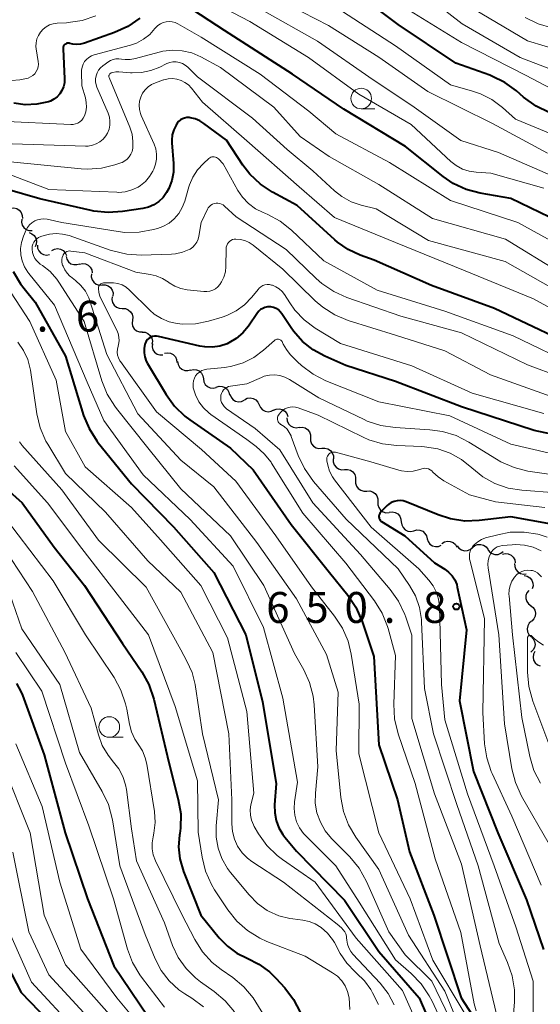
# Model space of a CAD drawing. Units: metres. Extents: x -68000 to -66000, y 18000 to 19500.
# Drawn here: x -67533 to -67469, y 18686 to 18806 of the extents above; entities that cross this region are included whole.
import ezdxf

# ---------------------------------------------------------------- set-up
doc = ezdxf.new("R2010")
doc.units = ezdxf.units.M
for name, color, linetype, lineweight in [('510200_細流', 7, 'Continuous', 30), ('633100_広葉樹林', 7, 'Continuous', 13), ('710100_等高線(計曲線)', 7, 'Continuous', 40), ('710200_等高線(主曲線)', 7, 'Continuous', 13), ('731200_図化機測定による標高点', 7, 'Continuous', 40)]:
    doc.layers.add(name, color=color, linetype=linetype, lineweight=lineweight)
doc.styles.add('Style-WORKING', font='MS Gothic.ttf')

msp = doc.modelspace()

# ---------------------------------------------------------------- linework, layer by layer
at = {"layer": '510200_細流', "linetype": 'Continuous', "lineweight": 30, "flags": 128}
for points in [[(-67533.62, 18782.74), (-67533.26, 18782.78), (-67532.9, 18782.69), (-67532.59, 18782.5), (-67532.35, 18782.21), (-67532.22, 18781.87), (-67532.21, 18781.51)], [(-67532.29, 18781.42), (-67532.33, 18781.05), (-67532.24, 18780.7), (-67532.04, 18780.39), (-67531.75, 18780.16), (-67531.41, 18780.03), (-67531.04, 18780.03)], [(-67531.4, 18779.78), (-67531.06, 18779.65), (-67530.77, 18779.42), (-67530.58, 18779.11), (-67530.49, 18778.76), (-67530.52, 18778.39), (-67530.67, 18778.05)], [(-67530.39, 18778.26), (-67530.36, 18777.9), (-67530.21, 18777.56), (-67529.96, 18777.29), (-67529.64, 18777.12), (-67529.28, 18777.06), (-67528.91, 18777.11)], [(-67528.64, 18777.62), (-67528.32, 18777.78), (-67527.95, 18777.84), (-67527.59, 18777.78), (-67527.27, 18777.6), (-67527.02, 18777.33), (-67526.87, 18776.99)], [(-67526.92, 18776.89), (-67526.82, 18776.54), (-67526.61, 18776.24), (-67526.32, 18776.01), (-67525.97, 18775.9), (-67525.61, 18775.9), (-67525.26, 18776.01)], [(-67525.3, 18775.95), (-67524.94, 18776.03), (-67524.58, 18775.99), (-67524.24, 18775.83), (-67523.98, 18775.58), (-67523.81, 18775.26), (-67523.75, 18774.89)], [(-67523.85, 18774.78), (-67523.87, 18774.41), (-67523.76, 18774.06), (-67523.55, 18773.76), (-67523.26, 18773.54), (-67522.91, 18773.42), (-67522.54, 18773.43)], [(-67522.54, 18773.43), (-67522.17, 18773.44), (-67521.82, 18773.33), (-67521.53, 18773.11), (-67521.32, 18772.81), (-67521.21, 18772.46), (-67521.23, 18772.09)], [(-67521.32, 18772.01), (-67521.36, 18771.65), (-67521.28, 18771.29), (-67521.09, 18770.97), (-67520.81, 18770.74), (-67520.47, 18770.6), (-67520.1, 18770.58)], [(-67520.1, 18770.58), (-67519.73, 18770.57), (-67519.39, 18770.43), (-67519.11, 18770.19), (-67518.92, 18769.88), (-67518.84, 18769.52), (-67518.88, 18769.16)], [(-67518.88, 18769.16), (-67518.92, 18768.79), (-67518.85, 18768.44), (-67518.65, 18768.12), (-67518.37, 18767.88), (-67518.03, 18767.75), (-67517.67, 18767.73)], [(-67517.69, 18767.71), (-67517.33, 18767.69), (-67516.99, 18767.54), (-67516.71, 18767.3), (-67516.53, 18766.98), (-67516.46, 18766.62), (-67516.51, 18766.26)], [(-67516.45, 18766.3), (-67516.48, 18765.94), (-67516.38, 18765.58), (-67516.18, 18765.28), (-67515.88, 18765.06), (-67515.54, 18764.94), (-67515.17, 18764.94)], [(-67514.98, 18765.15), (-67514.62, 18765.22), (-67514.25, 18765.16), (-67513.93, 18764.99), (-67513.67, 18764.73), (-67513.52, 18764.4), (-67513.48, 18764.03)], [(-67513.4, 18764.14), (-67513.33, 18763.78), (-67513.15, 18763.46), (-67512.88, 18763.22), (-67512.54, 18763.07), (-67512.17, 18763.04), (-67511.82, 18763.13)], [(-67511.83, 18763.11), (-67511.47, 18763.19), (-67511.11, 18763.15), (-67510.78, 18763), (-67510.51, 18762.74), (-67510.34, 18762.42), (-67510.28, 18762.06)], [(-67510.28, 18762.06), (-67510.23, 18761.69), (-67510.06, 18761.37), (-67509.79, 18761.12), (-67509.46, 18760.96), (-67509.09, 18760.92), (-67508.73, 18761)], [(-67508.71, 18761.04), (-67508.36, 18761.14), (-67507.99, 18761.12), (-67507.65, 18760.99), (-67507.37, 18760.75), (-67507.18, 18760.44), (-67507.1, 18760.08)], [(-67507.05, 18760.18), (-67506.92, 18759.84), (-67506.69, 18759.55), (-67506.38, 18759.36), (-67506.02, 18759.27), (-67505.65, 18759.31), (-67505.32, 18759.46)], [(-67505.29, 18759.52), (-67504.97, 18759.69), (-67504.61, 18759.75), (-67504.24, 18759.68), (-67503.92, 18759.51), (-67503.67, 18759.24), (-67503.52, 18758.9)], [(-67503.52, 18758.9), (-67503.37, 18758.57), (-67503.12, 18758.3), (-67502.8, 18758.13), (-67502.44, 18758.06), (-67502.07, 18758.12), (-67501.75, 18758.29)], [(-67501.77, 18758.23), (-67501.44, 18758.38), (-67501.07, 18758.4), (-67500.72, 18758.32), (-67500.41, 18758.12), (-67500.18, 18757.83), (-67500.05, 18757.49)], [(-67500.15, 18757.31), (-67500.11, 18756.94), (-67499.96, 18756.61), (-67499.71, 18756.34), (-67499.38, 18756.17), (-67499.02, 18756.11), (-67498.66, 18756.17)], [(-67498.67, 18756.16), (-67498.3, 18756.19), (-67497.95, 18756.1), (-67497.64, 18755.9), (-67497.41, 18755.61), (-67497.29, 18755.26), (-67497.29, 18754.89)], [(-67497.29, 18754.89), (-67497.28, 18754.53), (-67497.16, 18754.18), (-67496.93, 18753.89), (-67496.62, 18753.69), (-67496.27, 18753.6), (-67495.9, 18753.63)], [(-67495.9, 18753.63), (-67495.54, 18753.66), (-67495.18, 18753.56), (-67494.87, 18753.36), (-67494.65, 18753.08), (-67494.52, 18752.73), (-67494.52, 18752.36)], [(-67494.53, 18752.35), (-67494.54, 18751.98), (-67494.42, 18751.63), (-67494.2, 18751.34), (-67493.9, 18751.13), (-67493.55, 18751.03), (-67493.18, 18751.05)], [(-67493.18, 18751.05), (-67492.82, 18751.07), (-67492.46, 18750.97), (-67492.16, 18750.76), (-67491.94, 18750.46), (-67491.83, 18750.11), (-67491.83, 18749.74)], [(-67491.83, 18749.74), (-67491.84, 18749.38), (-67491.72, 18749.03), (-67491.51, 18748.74), (-67491.2, 18748.53), (-67490.85, 18748.42), (-67490.48, 18748.44)], [(-67490.48, 18748.44), (-67490.12, 18748.46), (-67489.76, 18748.36), (-67489.46, 18748.15), (-67489.24, 18747.86), (-67489.13, 18747.51), (-67489.13, 18747.14)], [(-67489.13, 18747.14), (-67489.14, 18746.78), (-67489.02, 18746.43), (-67488.81, 18746.13), (-67488.5, 18745.92), (-67488.15, 18745.82), (-67487.78, 18745.84)], [(-67487.75, 18745.88), (-67487.39, 18745.92), (-67487.03, 18745.85), (-67486.71, 18745.66), (-67486.47, 18745.39), (-67486.33, 18745.05), (-67486.31, 18744.68)], [(-67486.29, 18744.71), (-67486.24, 18744.34), (-67486.08, 18744.01), (-67485.83, 18743.75), (-67485.5, 18743.58), (-67485.14, 18743.53), (-67484.77, 18743.6)], [(-67484.76, 18743.62), (-67484.4, 18743.72), (-67484.04, 18743.69), (-67483.7, 18743.56), (-67483.42, 18743.31), (-67483.24, 18743), (-67483.16, 18742.64)], [(-67483.15, 18742.66), (-67483.04, 18742.31), (-67482.82, 18742.01), (-67482.52, 18741.81), (-67482.16, 18741.71), (-67481.79, 18741.73), (-67481.45, 18741.86)], [(-67481.38, 18742.08), (-67481.07, 18742.28), (-67480.71, 18742.37), (-67480.35, 18742.34), (-67480.01, 18742.19), (-67479.74, 18741.95), (-67479.56, 18741.63)], [(-67479.52, 18741.81), (-67479.31, 18741.51), (-67479, 18741.31), (-67478.65, 18741.21), (-67478.28, 18741.22), (-67477.94, 18741.36), (-67477.66, 18741.6)], [(-67477.66, 18741.6), (-67477.38, 18741.83), (-67477.04, 18741.97), (-67476.67, 18741.98), (-67476.32, 18741.88), (-67476.02, 18741.68), (-67475.8, 18741.38)], [(-67475.8, 18741.36), (-67475.59, 18741.06), (-67475.29, 18740.85), (-67474.94, 18740.74), (-67474.57, 18740.76), (-67474.23, 18740.89), (-67473.94, 18741.12)], [(-67474.04, 18740.78), (-67473.69, 18740.86), (-67473.32, 18740.82), (-67472.99, 18740.67), (-67472.72, 18740.41), (-67472.55, 18740.09), (-67472.49, 18739.73)], [(-67472.56, 18739.64), (-67472.54, 18739.28), (-67472.41, 18738.93), (-67472.17, 18738.65), (-67471.86, 18738.46), (-67471.5, 18738.38), (-67471.14, 18738.42)], [(-67471.39, 18738.19), (-67471.03, 18738.11), (-67470.72, 18737.92), (-67470.48, 18737.64), (-67470.35, 18737.29), (-67470.33, 18736.93), (-67470.43, 18736.58)], [(-67470.85, 18736.4), (-67471.08, 18736.11), (-67471.2, 18735.76), (-67471.2, 18735.4), (-67471.09, 18735.05), (-67470.87, 18734.75), (-67470.57, 18734.54)], [(-67470.59, 18734.54), (-67470.31, 18734.31), (-67470.12, 18733.99), (-67470.04, 18733.63), (-67470.07, 18733.27), (-67470.23, 18732.94), (-67470.48, 18732.67)], [(-67470.52, 18732.67), (-67470.79, 18732.42), (-67470.97, 18732.1), (-67471.04, 18731.74), (-67470.98, 18731.38), (-67470.82, 18731.05), (-67470.56, 18730.79)], [(-67470.56, 18730.79), (-67470.29, 18730.54), (-67470.13, 18730.21), (-67470.07, 18729.85), (-67470.14, 18729.49), (-67470.32, 18729.17), (-67470.59, 18728.92)], [(-67470.12, 18728.98), (-67470.28, 18728.65), (-67470.33, 18728.29), (-67470.26, 18727.93), (-67470.07, 18727.61), (-67469.79, 18727.37), (-67469.46, 18727.23)]]:
    msp.add_lwpolyline(points, dxfattribs=at)
at = {"layer": '633100_広葉樹林', "linetype": 'Continuous', "lineweight": 13}
for p, q in [((-67491.15, 18794.79), (-67489.48, 18794.79)), ((-67521.68, 18718.58), (-67520.01, 18718.58))]:
    msp.add_line(p, q, dxfattribs=at)
for centre in [(-67491.15, 18796.04), (-67521.68, 18719.83)]:
    msp.add_circle(centre, 1.25, dxfattribs=at)
at = {"layer": '710100_等高線(計曲線)', "linetype": 'Continuous', "lineweight": 40, "flags": 128}
for points, elevation in [([(-67479.67, 18800.33), (-67486.65, 18805), (-67492.53, 18809.47)], 690), ([(-67468.33, 18781.67), (-67473, 18783.9), (-67476.75, 18784.56), (-67478.43, 18785.01), (-67480.01, 18785.75), (-67481.23, 18786.58), (-67485.79, 18790.21), (-67493.27, 18794.73), (-67499.49, 18799), (-67507.7, 18804.3), (-67512.5, 18807.41)], 680), ([(-67517.98, 18805.79), (-67519.41, 18804.79), (-67521.06, 18804.04), (-67524.69, 18802.75), (-67525.15, 18802.63), (-67525.63, 18802.59), (-67526.11, 18802.64), (-67526.44, 18802.72), (-67526.55, 18802.74), (-67526.66, 18802.75), (-67526.78, 18802.74), (-67526.88, 18802.7), (-67526.98, 18802.65), (-67527.07, 18802.58), (-67527.15, 18802.5), (-67527.21, 18802.4), (-67527.25, 18802.3), (-67527.28, 18802.19), (-67527.28, 18802.08), (-67527.1, 18798.43), (-67527.12, 18797.94), (-67527.23, 18797.47), (-67527.41, 18797.02), (-67527.67, 18796.61), (-67527.99, 18796.25), (-67528.38, 18795.96), (-67528.8, 18795.73), (-67529.06, 18795.64), (-67530.45, 18795.34), (-67531.88, 18795.29), (-67533.24, 18795.47)], 680), ([(-67468.36, 18794.36), (-67469.94, 18795.11), (-67471.47, 18796.22), (-67472.33, 18796.97), (-67473.74, 18798), (-67475.3, 18798.77), (-67475.57, 18798.87), (-67479.67, 18800.33)], 690), ([(-67512, 18793.72), (-67512.28, 18793.72), (-67512.55, 18793.67), (-67512.81, 18793.58), (-67513.06, 18793.44), (-67513.27, 18793.26), (-67513.45, 18793.04), (-67513.51, 18792.94), (-67513.59, 18792.81), (-67513.87, 18792.24), (-67514.04, 18791.63), (-67514.1, 18790.99), (-67514.09, 18790.66), (-67513.9, 18788.15), (-67513.91, 18787.12), (-67514.09, 18786.11), (-67514.46, 18785.14), (-67514.73, 18784.63), (-67515.16, 18784.05), (-67515.67, 18783.56), (-67516.26, 18783.16), (-67516.92, 18782.87), (-67517.6, 18782.71), (-67520.07, 18782.32), (-67521.81, 18782.2), (-67523.55, 18782.38), (-67523.87, 18782.45), (-67530.11, 18783.89), (-67534.02, 18785.02)], 670), ([(-67467.15, 18766.85), (-67475, 18770.56), (-67482.64, 18773.36), (-67489.57, 18776.43), (-67491.28, 18777.05), (-67492.73, 18777.72), (-67494.04, 18778.63), (-67494.35, 18778.9), (-67498.92, 18783.08), (-67501.91, 18784.7), (-67503.37, 18785.66), (-67504.63, 18786.86), (-67505.48, 18787.97), (-67507.48, 18791), (-67510.2, 18793.03), (-67510.72, 18793.35), (-67511.29, 18793.58), (-67511.89, 18793.71), (-67512, 18793.72)], 670), ([(-67533.32, 18775.07), (-67532.45, 18773.57), (-67532.01, 18772.99), (-67530.65, 18771.35), (-67527, 18764.8), (-67524.79, 18757.62), (-67524.13, 18756.01), (-67523.2, 18754.53), (-67523.01, 18754.28), (-67519, 18749.32), (-67513.89, 18744.11), (-67509, 18738.55), (-67505.12, 18731), (-67503.13, 18722.87), (-67501.44, 18713), (-67501.64, 18710.39), (-67501.63, 18709.44), (-67501.45, 18708.5), (-67501.12, 18707.6), (-67500.63, 18706.78)], 670), ([(-67493, 18763.66), (-67495.55, 18764.78), (-67496.99, 18765.56), (-67498.27, 18766.59), (-67499.35, 18767.82), (-67499.63, 18768.23), (-67500.75, 18769.93), (-67500.95, 18770.19), (-67501.19, 18770.41), (-67501.47, 18770.58), (-67501.78, 18770.7), (-67502.1, 18770.77), (-67502.22, 18770.78), (-67502.52, 18770.77), (-67502.81, 18770.71), (-67503.08, 18770.59), (-67503.34, 18770.44), (-67503.56, 18770.24), (-67503.71, 18770.04), (-67504.82, 18768.43), (-67505.5, 18767.62), (-67506.3, 18766.93), (-67507.21, 18766.4), (-67507.4, 18766.31), (-67508.27, 18766.02), (-67509.18, 18765.89), (-67510.09, 18765.91), (-67510.69, 18766.02), (-67515.73, 18767.2), (-67515.97, 18767.24), (-67516.21, 18767.23), (-67516.44, 18767.18), (-67516.66, 18767.09), (-67516.86, 18766.97), (-67517.04, 18766.81), (-67517.19, 18766.62), (-67517.3, 18766.41), (-67517.36, 18766.25), (-67517.46, 18765.74), (-67517.46, 18765.22), (-67517.38, 18764.7), (-67517.21, 18764.21), (-67517.04, 18763.89), (-67514.8, 18760.15), (-67513.77, 18758.74), (-67512.52, 18757.53), (-67511.93, 18757.08), (-67507, 18753.66), (-67504.24, 18751), (-67499.63, 18744.37), (-67495, 18738.57), (-67492.77, 18735.83), (-67491.79, 18734.38), (-67491.03, 18732.64), (-67489.63, 18728.37), (-67489, 18717.67), (-67486.74, 18711), (-67485.31, 18704.69), (-67482.34, 18697), (-67479.03, 18687), (-67476.44, 18683)], 660), ([(-67461.95, 18754.05), (-67470.2, 18755.8), (-67479, 18758.66), (-67487, 18761.72), (-67493, 18763.66)], 660), ([(-67535.69, 18750.09), (-67532.25, 18747), (-67528.36, 18741.64), (-67524.67, 18737), (-67520.06, 18729.94), (-67517.74, 18726.52), (-67516.89, 18725), (-67516.28, 18723.21), (-67514.46, 18715.54), (-67513.31, 18711.04), (-67513.02, 18709.32), (-67513.04, 18707.58), (-67513.13, 18706.92), (-67513.16, 18706.73), (-67513.27, 18705.29), (-67513.13, 18703.84), (-67512.7, 18702.32), (-67510.6, 18697)], 680), ([(-67468.09, 18744.42), (-67473, 18745.32), (-67476.87, 18744.86), (-67478.61, 18744.81), (-67480.34, 18745.06), (-67481.83, 18745.54), (-67485.71, 18747.13), (-67486.06, 18747.24), (-67486.43, 18747.28), (-67486.8, 18747.27), (-67487.16, 18747.18), (-67487.5, 18747.04), (-67487.82, 18746.84), (-67488, 18746.68), (-67488.73, 18745.97), (-67488.83, 18745.85), (-67488.91, 18745.72), (-67488.97, 18745.57), (-67489, 18745.41), (-67489, 18745.32), (-67488.99, 18745.21), (-67488.96, 18745.09), (-67488.91, 18744.98), (-67488.84, 18744.89), (-67488.76, 18744.8), (-67488.68, 18744.74), (-67485.85, 18743), (-67482.25, 18739.75), (-67481.03, 18738.97), (-67480.55, 18738.61), (-67480.14, 18738.17), (-67479.82, 18737.66), (-67479.58, 18737.11), (-67479.5, 18736.78), (-67478.39, 18731.61), (-67479.25, 18723), (-67477.56, 18714.44), (-67474.59, 18707), (-67471.12, 18698.88), (-67469.07, 18692.85)], 650), ([(-67532.94, 18725.12), (-67532.38, 18724.13), (-67532.2, 18723.69), (-67529.56, 18716.44), (-67527.01, 18707), (-67524.32, 18699), (-67521.12, 18690.88), (-67517, 18684.75)], 690), ([(-67500.63, 18706.78), (-67500.4, 18706.49), (-67499, 18704.78), (-67493.18, 18698.82), (-67489, 18692.61), (-67484.13, 18687), (-67481.7, 18681.39)], 670), ([(-67510.6, 18697), (-67508.37, 18694.27), (-67507.37, 18693.24), (-67506.21, 18692.39), (-67504.97, 18691.79), (-67503.54, 18691.08), (-67502.25, 18690.14), (-67501.48, 18689.38), (-67500.4, 18688.19), (-67499.35, 18686.79), (-67498.56, 18685.24)], 680), ([(-67535.8, 18694.2), (-67532.37, 18687.63), (-67527, 18682.05)], 700)]:
    msp.add_lwpolyline(points, dxfattribs=dict(at, elevation=elevation))
at = {"layer": '710200_等高線(主曲線)', "linetype": 'Continuous', "lineweight": 13, "flags": 128}
for points, elevation in [([(-67465.17, 18795.67), (-67471.17, 18798.83), (-67479, 18802.85), (-67485.28, 18806.72), (-67491.54, 18811), (-67499.09, 18814.91), (-67505, 18819.23), (-67507.41, 18820.94), (-67508.74, 18822.07), (-67509.85, 18823.42)], 692), ([(-67468.57, 18789.43), (-67475.24, 18793), (-67483.09, 18796.91), (-67489, 18801.04), (-67495.11, 18804.89), (-67503, 18808.98), (-67508.63, 18812.38), (-67510.04, 18813.41), (-67511.25, 18814.66), (-67511.72, 18815.3), (-67513.38, 18817.74), (-67513.51, 18817.89), (-67513.65, 18818.01), (-67513.81, 18818.11), (-67513.99, 18818.18), (-67514.18, 18818.21), (-67514.37, 18818.21), (-67514.57, 18818.18), (-67514.76, 18818.11), (-67514.94, 18818.01), (-67515.1, 18817.88), (-67515.23, 18817.73)], 686), ([(-67465.47, 18798.56), (-67471.89, 18801), (-67478.92, 18805.08), (-67485, 18809.85)], 694), ([(-67504.64, 18805.36), (-67509.78, 18808.07)], 682), ([(-67467, 18786.22), (-67474.51, 18789.49), (-67479.06, 18790.94), (-67485, 18795.18), (-67489.71, 18798.29), (-67496.44, 18803), (-67503.19, 18806.81)], 684), ([(-67466.72, 18801.73), (-67471, 18803.03), (-67478.5, 18807.5)], 696), ([(-67523.3, 18806.08), (-67524.95, 18805.52), (-67526.67, 18805.24), (-67526.85, 18805.23), (-67528, 18805.17), (-67528.47, 18805.11), (-67528.91, 18804.96), (-67529.33, 18804.74), (-67529.7, 18804.45), (-67530.02, 18804.1), (-67530.27, 18803.7), (-67530.44, 18803.26), (-67530.54, 18802.8), (-67530.56, 18802.33), (-67530.53, 18802.05), (-67530.29, 18800.54), (-67530.27, 18800.22), (-67530.3, 18799.9), (-67530.39, 18799.6), (-67530.53, 18799.31), (-67530.71, 18799.05), (-67530.94, 18798.83), (-67531.21, 18798.65), (-67531.52, 18798.52), (-67532.51, 18798.29), (-67533.52, 18798.23)], 682), ([(-67465, 18790.47), (-67472.47, 18793.53), (-67474.04, 18794.96), (-67475.3, 18795.91), (-67476.7, 18796.62), (-67477.67, 18796.95), (-67480.31, 18797.69), (-67487, 18802.42), (-67493.4, 18806.6)], 688), ([(-67468.03, 18804.62), (-67469.71, 18805.1), (-67471.27, 18805.86)], 698), ([(-67464.97, 18777.03), (-67472.17, 18781), (-67480.34, 18783.66), (-67487.73, 18788.27), (-67494.23, 18791.77), (-67497.49, 18794.51), (-67503.38, 18799), (-67510.54, 18803.46), (-67513.36, 18805.09), (-67513.69, 18805.25), (-67514.05, 18805.34), (-67514.43, 18805.38), (-67514.8, 18805.34), (-67515.16, 18805.25), (-67515.49, 18805.09), (-67515.8, 18804.88), (-67516.06, 18804.61), (-67516.14, 18804.52), (-67516.78, 18803.81), (-67517.53, 18803.22), (-67518.37, 18802.76), (-67519.11, 18802.51), (-67523.49, 18801.34), (-67523.83, 18801.21), (-67524.15, 18801.03), (-67524.43, 18800.79), (-67524.67, 18800.51), (-67524.85, 18800.2), (-67524.98, 18799.85), (-67525.04, 18799.49), (-67525.05, 18799.25), (-67525, 18797.59), (-67524.57, 18796.13), (-67524.46, 18795.57), (-67524.45, 18794.99), (-67524.53, 18794.43), (-67524.7, 18793.92), (-67524.84, 18793.66)], 678), ([(-67469, 18785.15), (-67475.44, 18787), (-67477.22, 18787.1), (-67478.07, 18787.22), (-67478.89, 18787.49), (-67479.64, 18787.9), (-67480.3, 18788.42), (-67485.11, 18792.89), (-67491.45, 18796.55), (-67497.55, 18801), (-67504.64, 18805.36)], 682), ([(-67467.07, 18774.93), (-67473.65, 18779), (-67482.51, 18781.49), (-67489, 18785.6), (-67495.04, 18789), (-67498.55, 18791.45), (-67501.72, 18795), (-67508.21, 18799.79), (-67510.6, 18801.1), (-67511.69, 18801.57), (-67512.83, 18801.84), (-67514.01, 18801.92), (-67515.18, 18801.78), (-67515.63, 18801.68), (-67518.52, 18800.88), (-67519.13, 18800.77), (-67519.75, 18800.77), (-67520.18, 18800.83), (-67520.53, 18800.87), (-67520.87, 18800.85), (-67521.21, 18800.77), (-67521.53, 18800.63), (-67521.72, 18800.51), (-67522.44, 18800), (-67522.73, 18799.76), (-67522.97, 18799.47), (-67523.15, 18799.15), (-67523.28, 18798.8), (-67523.35, 18798.43), (-67523.34, 18798.06), (-67523.28, 18797.69), (-67523.18, 18797.4), (-67521.82, 18794.25), (-67521.67, 18793.78), (-67521.6, 18793.29), (-67521.61, 18792.8), (-67521.71, 18792.31), (-67521.89, 18791.85), (-67522.1, 18791.51), (-67522.42, 18791.12), (-67522.81, 18790.79), (-67523.25, 18790.54), (-67523.72, 18790.37), (-67524.22, 18790.28), (-67524.57, 18790.27), (-67533.44, 18790.56)], 676), ([(-67473.72, 18776.28), (-67483, 18778.81), (-67489.33, 18782.67), (-67491.17, 18783.11), (-67492.37, 18783.52), (-67493.49, 18784.14), (-67494.38, 18784.84), (-67497, 18787.26), (-67500.13, 18789.87), (-67504.34, 18793.66), (-67511, 18798.66), (-67512.16, 18799.83), (-67512.47, 18800.09), (-67512.81, 18800.28), (-67513.18, 18800.42), (-67513.57, 18800.49), (-67513.96, 18800.49), (-67514.35, 18800.42), (-67514.72, 18800.29), (-67514.8, 18800.25), (-67515.57, 18799.86), (-67516.64, 18799.43), (-67517.76, 18799.19), (-67518.91, 18799.14), (-67519.12, 18799.16), (-67520.54, 18799.28), (-67520.9, 18799.28), (-67521.26, 18799.21), (-67521.43, 18799.16), (-67521.5, 18799.13), (-67521.57, 18799.08), (-67521.62, 18799.03), (-67521.66, 18798.96), (-67521.7, 18798.89), (-67521.72, 18798.82), (-67521.72, 18798.74), (-67521.72, 18798.67), (-67521.69, 18798.57), (-67519.19, 18792.55), (-67518.92, 18791.71), (-67518.81, 18790.83), (-67518.84, 18790), (-67518.92, 18789.63), (-67519.05, 18789.29), (-67519.25, 18788.98), (-67519.5, 18788.7), (-67519.79, 18788.47), (-67520.12, 18788.3), (-67520.26, 18788.24), (-67521, 18787.99), (-67522.63, 18787.58), (-67524.3, 18787.46), (-67525.1, 18787.51), (-67533.63, 18788.37)], 674), ([(-67463, 18767.74), (-67470.25, 18771.75), (-67478.77, 18775.23), (-67487, 18778.57), (-67494.39, 18781.61), (-67498.65, 18785.35), (-67505, 18790.91), (-67510.39, 18795.61), (-67511.73, 18797.3), (-67512.09, 18797.69), (-67512.51, 18798), (-67512.98, 18798.24), (-67513.49, 18798.39), (-67514.01, 18798.46), (-67514.54, 18798.43), (-67515.05, 18798.31), (-67515.1, 18798.29), (-67516.08, 18797.95), (-67516.55, 18797.74)], 672), ([(-67516.55, 18797.74), (-67516.97, 18797.45), (-67517.34, 18797.09), (-67517.64, 18796.68), (-67517.86, 18796.22), (-67518, 18795.73), (-67518.05, 18795.22), (-67518.01, 18794.71), (-67517.89, 18794.21), (-67517.8, 18793.98), (-67516.25, 18790.52), (-67516.04, 18789.93), (-67515.94, 18789.31), (-67515.95, 18788.68), (-67516.07, 18788.06), (-67516.28, 18787.49), (-67516.41, 18787.23), (-67516.8, 18786.57), (-67517.3, 18785.98), (-67517.89, 18785.49), (-67518.19, 18785.3), (-67518.95, 18784.95), (-67519.75, 18784.73), (-67520.58, 18784.66), (-67520.76, 18784.67), (-67529, 18784.99), (-67537.69, 18788.31)], 672), ([(-67524.84, 18793.66), (-67525.02, 18793.43), (-67525.24, 18793.23), (-67525.49, 18793.07), (-67525.77, 18792.96), (-67526.05, 18792.9), (-67526.34, 18792.89), (-67535, 18793.3)], 678), ([(-67465, 18763.54), (-67472.75, 18767.25), (-67481, 18770.25), (-67489.21, 18772.79), (-67495.66, 18776.34), (-67499.58, 18780.07), (-67500.95, 18781.16), (-67502.48, 18781.99), (-67502.82, 18782.13), (-67503.02, 18782.21), (-67503.96, 18782.67), (-67504.8, 18783.3), (-67505.53, 18784.06), (-67506.09, 18784.9), (-67507.87, 18788.13), (-67508.44, 18788.72), (-67508.55, 18788.82), (-67508.67, 18788.89), (-67508.81, 18788.94), (-67508.95, 18788.97), (-67509.1, 18788.98), (-67509.24, 18788.95), (-67509.38, 18788.91), (-67509.51, 18788.84), (-67509.61, 18788.76), (-67510.28, 18788.15), (-67510.99, 18787.39), (-67511.56, 18786.52), (-67511.97, 18785.57), (-67512.04, 18785.34), (-67512.53, 18783.59), (-67512.83, 18782.81)], 668), ([(-67463.17, 18760.83), (-67471, 18763.73), (-67479, 18767.63), (-67486.34, 18769.66), (-67492.89, 18771.92), (-67494.48, 18772.63), (-67495.93, 18773.61), (-67496.6, 18774.21), (-67500.25, 18777.75), (-67506.32, 18781.68), (-67507.71, 18782.99), (-67507.88, 18783.13), (-67508.08, 18783.24), (-67508.3, 18783.31), (-67508.52, 18783.34), (-67508.74, 18783.34), (-67508.96, 18783.29), (-67509.17, 18783.21), (-67509.37, 18783.09), (-67509.53, 18782.94), (-67509.68, 18782.77), (-67509.76, 18782.61), (-67510.53, 18781), (-67510.81, 18779.35), (-67510.91, 18778.97), (-67511.07, 18778.61), (-67511.3, 18778.29), (-67511.57, 18778.01), (-67511.89, 18777.78), (-67512, 18777.72), (-67512.8, 18777.39), (-67513.65, 18777.21), (-67514.12, 18777.17), (-67517.82, 18777.06), (-67519.56, 18777.16), (-67521.25, 18777.56), (-67521.44, 18777.62), (-67526.55, 18779.41), (-67527.33, 18779.61), (-67528.13, 18779.68), (-67528.93, 18779.6), (-67529.57, 18779.43), (-67529.99, 18779.29), (-67530.24, 18779.18), (-67530.46, 18779.03), (-67530.66, 18778.84), (-67530.82, 18778.62), (-67530.94, 18778.38), (-67531.01, 18778.12), (-67531.04, 18777.85)], 666), ([(-67512.83, 18782.81), (-67513.25, 18782.09), (-67513.8, 18781.46), (-67514.44, 18780.93), (-67515.17, 18780.53), (-67515.85, 18780.28), (-67516.33, 18780.15), (-67518.05, 18779.83), (-67519.79, 18779.81), (-67520.6, 18779.91), (-67527.41, 18781), (-67529.2, 18781.39), (-67529.59, 18781.44), (-67529.98, 18781.42), (-67530.36, 18781.34), (-67530.72, 18781.19), (-67531.05, 18780.98), (-67531.33, 18780.71), (-67531.57, 18780.4), (-67531.73, 18780.1), (-67532.06, 18779.33), (-67532.3, 18778.6), (-67532.42, 18777.85), (-67532.39, 18777.08), (-67532.24, 18776.34), (-67531.96, 18775.63), (-67531.56, 18774.98), (-67531.43, 18774.81), (-67528.3, 18771), (-67524.34, 18761.66), (-67522.32, 18757), (-67517.58, 18750.42), (-67511.88, 18745), (-67506.66, 18739.34), (-67503, 18731.88), (-67500.66, 18723.34), (-67498.85, 18713.15), (-67499.23, 18710.77), (-67499.29, 18709.95), (-67499.2, 18709.13), (-67498.98, 18708.34), (-67498.62, 18707.6), (-67498.13, 18706.93), (-67497.91, 18706.69), (-67494.22, 18703), (-67491.39, 18698.61), (-67487, 18691.58), (-67485.1, 18689.94), (-67483.89, 18688.69), (-67482.91, 18687.25), (-67482.56, 18686.58), (-67480.82, 18682.82)], 668), ([(-67467, 18759.51), (-67475.47, 18762.53), (-67481, 18765.46), (-67487, 18767.36), (-67492.71, 18769.13), (-67494.33, 18769.79), (-67495.8, 18770.72), (-67496.72, 18771.51), (-67500.66, 18775.34), (-67504.24, 18778.25), (-67504.72, 18778.58), (-67505.24, 18778.82), (-67505.81, 18778.96), (-67506.34, 18779), (-67506.54, 18778.98), (-67506.74, 18778.93), (-67506.93, 18778.84), (-67507.1, 18778.72), (-67507.25, 18778.58), (-67507.37, 18778.41), (-67507.45, 18778.22), (-67507.51, 18778.02), (-67507.53, 18777.82), (-67507.54, 18775.67), (-67507.6, 18775.02), (-67507.78, 18774.39), (-67508.06, 18773.8), (-67508.27, 18773.47), (-67508.52, 18773.19), (-67508.81, 18772.97), (-67509.13, 18772.79), (-67509.48, 18772.67), (-67509.84, 18772.62), (-67510.21, 18772.63), (-67512.25, 18772.86), (-67513.02, 18773.02), (-67513.75, 18773.3), (-67514.42, 18773.71), (-67514.49, 18773.76), (-67515.21, 18774.22), (-67516.01, 18774.55), (-67516.71, 18774.72), (-67518.46, 18775), (-67524.66, 18777.34), (-67526.35, 18777.55), (-67526.51, 18777.56), (-67526.66, 18777.54)], 664), ([(-67531.04, 18777.85), (-67531.04, 18777.76), (-67530.99, 18777.37), (-67530.88, 18777), (-67530.7, 18776.65), (-67530.46, 18776.34), (-67530.17, 18776.07), (-67530.04, 18775.97), (-67529.79, 18775.81), (-67528.85, 18775.05), (-67528.05, 18774.15), (-67527.8, 18773.78), (-67524.74, 18769), (-67522.58, 18761.82), (-67521.93, 18760.2), (-67521.02, 18758.72), (-67520.82, 18758.47), (-67517, 18753.67), (-67513, 18748.73), (-67506.99, 18743.01), (-67502.93, 18737), (-67499.24, 18728.76), (-67498.12, 18726.78), (-67497.41, 18725.22), (-67496.98, 18723.56), (-67496.86, 18722.53), (-67496.4, 18715), (-67496.7, 18711.8), (-67496.71, 18710.6), (-67496.51, 18709.42), (-67496.1, 18708.28), (-67495.51, 18707.24), (-67494.74, 18706.31), (-67492.52, 18704.07), (-67491.41, 18702.73), (-67490.49, 18701.09), (-67487.8, 18695), (-67485.81, 18692.19), (-67482.6, 18689), (-67479.89, 18683.38)], 666), ([(-67526.66, 18777.54), (-67526.81, 18777.49), (-67526.95, 18777.42), (-67527.07, 18777.32), (-67527.17, 18777.21), (-67527.26, 18777.08), (-67527.27, 18777.04), (-67527.37, 18776.78), (-67527.42, 18776.51), (-67527.41, 18776.24), (-67527.37, 18775.97), (-67527.33, 18775.84), (-67527.27, 18775.7), (-67527.07, 18775.25), (-67526.79, 18774.86), (-67526.44, 18774.51), (-67526.37, 18774.45), (-67525.76, 18773.97), (-67525.11, 18773.37), (-67524.57, 18772.66), (-67524.17, 18771.87), (-67524.04, 18771.5), (-67521.98, 18765), (-67518.2, 18757.8), (-67513, 18752.19), (-67509, 18748.97), (-67503.8, 18742.2), (-67499, 18735.39), (-67495.36, 18728.64), (-67493.94, 18724.06), (-67494.19, 18717), (-67493.63, 18711.3), (-67493.3, 18709.59), (-67492.69, 18707.96), (-67491.8, 18706.46), (-67489, 18702.56), (-67485.41, 18694.59), (-67481, 18687.79), (-67478.63, 18681.96)], 664), ([(-67535.94, 18776.06), (-67531.29, 18769), (-67528.11, 18761.89), (-67527, 18755.67), (-67524.62, 18751.38), (-67519, 18746.44), (-67515.46, 18742.54), (-67510.6, 18737), (-67507.35, 18730.65), (-67505, 18721.71), (-67504.18, 18711.82), (-67504.51, 18710.41), (-67504.6, 18709.79), (-67504.58, 18709.16), (-67504.45, 18708.54), (-67504.21, 18707.95), (-67504.1, 18707.75), (-67503.59, 18706.89), (-67502.58, 18705.47)], 672), ([(-67467, 18772.47), (-67473.72, 18776.28)], 674), ([(-67516.78, 18770.38), (-67519.22, 18772.8), (-67519.65, 18773.15), (-67520.12, 18773.43), (-67520.64, 18773.61), (-67521.18, 18773.71), (-67521.61, 18773.71), (-67522.36, 18773.67), (-67522.48, 18773.66), (-67522.59, 18773.62), (-67522.69, 18773.56), (-67522.79, 18773.49), (-67522.86, 18773.4), (-67522.93, 18773.3), (-67522.97, 18773.2), (-67522.99, 18773.08), (-67523, 18773), (-67522.96, 18772.53), (-67522.84, 18772.08), (-67522.71, 18771.79), (-67520.77, 18767.94), (-67520.6, 18767.53), (-67520.51, 18767.09), (-67520.5, 18766.65), (-67520.56, 18766.21), (-67520.62, 18766), (-67520.7, 18765.65), (-67520.72, 18765.29), (-67520.68, 18764.93), (-67520.57, 18764.58), (-67520.41, 18764.25), (-67520.33, 18764.14), (-67515.97, 18758.03), (-67510.51, 18753.49), (-67506.35, 18749.65), (-67501.51, 18743), (-67497.19, 18736.81), (-67494.39, 18733.28), (-67493.43, 18731.83), (-67492.74, 18730.23), (-67492.35, 18728.65), (-67491.39, 18722.61), (-67491.44, 18716.56), (-67489.01, 18707), (-67485.2, 18699), (-67482.45, 18691.55), (-67478.54, 18685)], 662), ([(-67469, 18757.85), (-67477.69, 18760.31), (-67485, 18763.61), (-67493.66, 18766.34), (-67496.73, 18768.21), (-67498.06, 18769.19), (-67499.2, 18770.39), (-67499.81, 18771.26), (-67500.45, 18772.26), (-67500.73, 18772.64), (-67501.08, 18772.96), (-67501.48, 18773.21), (-67501.91, 18773.4), (-67502, 18773.42), (-67502.27, 18773.48), (-67502.54, 18773.48), (-67502.81, 18773.44), (-67503.07, 18773.35), (-67503.31, 18773.21), (-67503.52, 18773.04), (-67503.65, 18772.9), (-67504.42, 18771.94), (-67505.29, 18771.03), (-67506.3, 18770.28), (-67507.43, 18769.72), (-67508.01, 18769.52), (-67509.64, 18769.04), (-67511.21, 18768.72), (-67512.81, 18768.68), (-67513.45, 18768.74), (-67514.44, 18768.96), (-67515.37, 18769.35), (-67516.22, 18769.89), (-67516.78, 18770.38)], 662), ([(-67532.76, 18766.5), (-67532.06, 18765.49), (-67531.56, 18764.38), (-67531.24, 18763.08), (-67530.45, 18757.8), (-67530.05, 18756.11), (-67529.36, 18754.51), (-67529.14, 18754.13), (-67527, 18750.55), (-67522.13, 18745.87), (-67517, 18739.98), (-67513, 18736.19), (-67509.13, 18728.87), (-67507.17, 18719), (-67506.82, 18711), (-67506.83, 18708.08), (-67506.76, 18707.14), (-67506.52, 18706.23), (-67506.12, 18705.37), (-67505.59, 18704.59), (-67504.92, 18703.93), (-67504.41, 18703.54), (-67500.57, 18701), (-67494.08, 18695.92), (-67493.53, 18695.46), (-67493.32, 18695.25), (-67493.15, 18695.01), (-67493.02, 18694.74), (-67492.95, 18694.46), (-67492.92, 18694.28), (-67492.9, 18694), (-67492.82, 18693.51), (-67492.66, 18693.05)], 674), ([(-67489, 18759.25), (-67495.42, 18761.82), (-67496.98, 18762.61), (-67498.38, 18763.65), (-67498.87, 18764.13), (-67499.74, 18765.01), (-67500.22, 18765.6), (-67500.59, 18766.26), (-67500.68, 18766.47), (-67500.72, 18766.57), (-67500.79, 18766.65), (-67500.87, 18766.73), (-67500.95, 18766.79), (-67501.05, 18766.83), (-67501.16, 18766.86), (-67501.26, 18766.86), (-67501.37, 18766.85), (-67501.47, 18766.82), (-67501.57, 18766.77), (-67501.66, 18766.71), (-67503, 18765.51), (-67504.15, 18764.64), (-67505.44, 18763.99), (-67506.82, 18763.57), (-67507.67, 18763.44), (-67509.85, 18763.21), (-67510.17, 18763.15), (-67510.48, 18763.04), (-67510.76, 18762.87), (-67511.01, 18762.65), (-67511.21, 18762.4), (-67511.37, 18762.11), (-67511.48, 18761.8), (-67511.53, 18761.48), (-67511.53, 18761.15), (-67511.5, 18760.96), (-67511.23, 18760.09), (-67510.82, 18759.27), (-67510.28, 18758.54), (-67509.61, 18757.92), (-67509.37, 18757.74), (-67505, 18754.69), (-67503.88, 18753.85), (-67502.9, 18752.96), (-67502.08, 18751.93), (-67502.01, 18751.81), (-67498.23, 18745.77), (-67493, 18739.7), (-67489.55, 18735.11), (-67488.62, 18733.63), (-67487.97, 18732.01), (-67487.9, 18731.77), (-67487, 18728.51), (-67487.19, 18722.58), (-67487.1, 18720.84), (-67486.66, 18719.01), (-67484.6, 18713), (-67482.17, 18703.83), (-67479.08, 18694.92), (-67477.46, 18686.27), (-67477.23, 18685.41)], 658), ([(-67502.27, 18762.5), (-67502.89, 18762.36), (-67503.23, 18762.23), (-67505, 18761.46), (-67507, 18761.16), (-67507.23, 18761.1), (-67507.45, 18761), (-67507.65, 18760.87), (-67507.83, 18760.7), (-67507.97, 18760.51), (-67508.07, 18760.29), (-67508.14, 18760.06), (-67508.15, 18760), (-67508.17, 18759.72), (-67508.14, 18759.44), (-67508.06, 18759.17), (-67507.93, 18758.92), (-67507.77, 18758.69), (-67507.56, 18758.5), (-67507.47, 18758.43), (-67503.98, 18756.02), (-67501, 18753.45), (-67497.02, 18747), (-67491.25, 18740.75), (-67487.62, 18736.49), (-67486.61, 18735.07), (-67485.87, 18733.49), (-67485.75, 18733.15), (-67485.03, 18730.97), (-67485, 18720.87), (-67482.27, 18711.73), (-67479, 18703.21), (-67476.72, 18693.28), (-67474.74, 18685)], 656), ([(-67465.89, 18750.11), (-67470.94, 18750.87), (-67472.63, 18751.28), (-67474.23, 18751.98), (-67474.77, 18752.29), (-67478.09, 18754.37), (-67479.65, 18755.17), (-67481.31, 18755.68), (-67482.82, 18755.88), (-67487.03, 18756.13), (-67488.76, 18756.38), (-67490.41, 18756.93), (-67490.78, 18757.1), (-67496.27, 18759.73), (-67499.82, 18761.97), (-67500.39, 18762.26), (-67501, 18762.45), (-67501.63, 18762.53), (-67502.27, 18762.5)], 656), ([(-67463.96, 18752.04), (-67473, 18754.13), (-67480.42, 18757.58), (-67489, 18759.25)], 658), ([(-67500.41, 18758.4), (-67500.69, 18758.21), (-67500.9, 18758), (-67501.11, 18757.77), (-67501.19, 18757.66), (-67501.25, 18757.53), (-67501.29, 18757.39), (-67501.31, 18757.25), (-67501.3, 18757.11), (-67501.27, 18756.97), (-67501.21, 18756.84), (-67501.13, 18756.72), (-67501.03, 18756.62), (-67500.92, 18756.53), (-67500.88, 18756.51), (-67500.49, 18756.25), (-67500.14, 18755.93), (-67499.86, 18755.55), (-67499.65, 18755.12), (-67499.62, 18755.06), (-67498.78, 18752.74), (-67498.04, 18751.16), (-67496.93, 18749.61), (-67492.96, 18745.04), (-67486.66, 18739), (-67485.3, 18737), (-67484.57, 18735.72), (-67484.08, 18734.33), (-67483.84, 18732.87), (-67483.83, 18732.58), (-67483.49, 18724.51), (-67482.37, 18719), (-67479.58, 18710.42), (-67476.97, 18703), (-67474.44, 18693.56), (-67473.42, 18691.28), (-67472.85, 18689.66), (-67472.58, 18687.96), (-67472.58, 18686.51), (-67472.84, 18682.95)], 654), ([(-67467.53, 18748.24), (-67471.68, 18748.54), (-67473.35, 18748.81), (-67474.95, 18749.36), (-67476.42, 18750.18), (-67477.74, 18751.26), (-67478.98, 18752.26), (-67480.37, 18753.04), (-67481.88, 18753.57), (-67483.46, 18753.82), (-67483.81, 18753.84), (-67486.84, 18753.95), (-67488.57, 18754.16), (-67490.24, 18754.67), (-67490.93, 18754.98), (-67496.35, 18757.65), (-67498.77, 18758.54), (-67499.1, 18758.63), (-67499.44, 18758.66), (-67499.77, 18758.63), (-67500.1, 18758.54), (-67500.41, 18758.4)], 654), ([(-67532.55, 18754.41), (-67532.33, 18754.08), (-67532.26, 18754.01), (-67527.41, 18748.59), (-67523, 18742.5), (-67517.22, 18736.78), (-67513, 18729.17), (-67512.26, 18727.82), (-67511.65, 18726.45), (-67511.29, 18724.97), (-67510.37, 18719), (-67508.44, 18711), (-67508.72, 18707.83), (-67508.72, 18706.48), (-67508.49, 18705.14), (-67508.02, 18703.87), (-67507.35, 18702.69), (-67506.98, 18702.2)], 676), ([(-67468.88, 18746.43), (-67474.87, 18747.13), (-67478.03, 18747.97), (-67481.15, 18749.69), (-67481.83, 18750.15), (-67482.45, 18750.75), (-67482.6, 18750.91), (-67482.79, 18751.03), (-67482.99, 18751.13), (-67483.2, 18751.18), (-67483.42, 18751.2), (-67483.64, 18751.18), (-67483.81, 18751.14), (-67484.19, 18751.01), (-67484.87, 18750.85), (-67485.56, 18750.82), (-67486.26, 18750.9), (-67486.57, 18750.98), (-67490, 18752), (-67494.27, 18753.14), (-67494.41, 18753.17), (-67494.56, 18753.17), (-67494.7, 18753.14), (-67494.84, 18753.09), (-67494.96, 18753.02), (-67495.07, 18752.93), (-67495.17, 18752.81), (-67495.25, 18752.67), (-67495.3, 18752.53), (-67495.33, 18752.38), (-67495.33, 18752.22), (-67495.31, 18752.12), (-67495.21, 18751.59), (-67494.98, 18750.86), (-67494.64, 18750.17), (-67494.38, 18749.79), (-67489.95, 18744.05), (-67484.15, 18739), (-67482.94, 18737.64), (-67482.42, 18736.94), (-67482.02, 18736.16), (-67481.77, 18735.32), (-67481.67, 18734.45), (-67481.41, 18725), (-67481, 18720.72), (-67478.28, 18711.72)], 652), ([(-67533.19, 18751.5), (-67529.17, 18747), (-67525, 18741.47), (-67520.43, 18735.57), (-67516.94, 18731), (-67513.68, 18722.32), (-67511, 18713.31), (-67510.92, 18707.08), (-67510.43, 18704.03), (-67510.01, 18702.34), (-67509.3, 18700.75), (-67508.91, 18700.1), (-67507.3, 18697.66), (-67506.22, 18696.29), (-67504.92, 18695.14), (-67503.43, 18694.22)], 678), ([(-67534.15, 18745), (-67528.46, 18737.54), (-67524.57, 18731), (-67521.1, 18725.82), (-67520.26, 18724.3), (-67519.7, 18722.65), (-67519.56, 18722), (-67519.24, 18720.17), (-67518.98, 18719.23), (-67518.57, 18718.35), (-67518.17, 18717.74), (-67517.67, 18716.95), (-67517.31, 18716.09), (-67517.13, 18715.31), (-67516.21, 18709.58), (-67516.12, 18708.27), (-67516.26, 18706.96)], 682), ([(-67468.63, 18742.85), (-67469.59, 18743.17), (-67469.76, 18743.22), (-67471.41, 18743.47), (-67473.08, 18743.44), (-67474.59, 18743.15), (-67476.07, 18742.75), (-67476.57, 18742.56), (-67477.02, 18742.29), (-67477.42, 18741.95), (-67477.61, 18741.75), (-67477.8, 18741.47), (-67477.94, 18741.17), (-67478.02, 18740.84), (-67478.04, 18740.51), (-67478.01, 18740.18), (-67477.99, 18740.07), (-67476.2, 18733), (-67476.41, 18721.59), (-67476.19, 18717.8), (-67475.94, 18716.08), (-67475.39, 18714.42), (-67475.29, 18714.21), (-67472.89, 18709), (-67469.36, 18700.64)], 648), ([(-67535.27, 18742.73), (-67531, 18736.25), (-67527.08, 18728.92), (-67523.87, 18722.13), (-67522.99, 18718.87), (-67522.52, 18717.59), (-67521.83, 18716.41), (-67521.16, 18715.58), (-67520.52, 18714.75), (-67520.03, 18713.83), (-67519.7, 18712.83), (-67519.6, 18712.24), (-67519, 18707.48), (-67518.38, 18703.62), (-67515, 18696.08), (-67514, 18693.34), (-67513.31, 18691.88), (-67512.38, 18690.55), (-67511.23, 18689.41), (-67510.62, 18688.93), (-67508.96, 18687.76), (-67507.62, 18686.64), (-67506.5, 18685.3)], 684), ([(-67469.35, 18741.2), (-67470.32, 18741.64), (-67471.36, 18741.89), (-67472.42, 18741.96), (-67472.87, 18741.94), (-67474.05, 18741.83), (-67474.36, 18741.77), (-67474.66, 18741.66), (-67474.93, 18741.5), (-67475.17, 18741.3), (-67475.37, 18741.06), (-67475.46, 18740.91), (-67475.66, 18740.47), (-67475.77, 18740.01), (-67475.81, 18739.53), (-67475.77, 18739.14), (-67474.47, 18731), (-67473.8, 18720.2), (-67472.9, 18714.77), (-67472.47, 18713.09), (-67471.71, 18711.44), (-67468.38, 18705.62)], 646), ([(-67469.3, 18738.05), (-67469.53, 18738.3), (-67469.79, 18738.52), (-67470.08, 18738.68), (-67470.4, 18738.79), (-67470.58, 18738.82), (-67470.95, 18738.84), (-67471.32, 18738.8), (-67471.67, 18738.69), (-67472, 18738.53), (-67472.3, 18738.31), (-67472.58, 18738), (-67472.88, 18737.52), (-67473.09, 18737), (-67473.21, 18736.45), (-67473.24, 18735.88), (-67473.23, 18735.75), (-67472.81, 18731), (-67471.69, 18721), (-67470.72, 18716.24), (-67470.22, 18714.57), (-67469.44, 18713.01)], 644), ([(-67534.11, 18737), (-67532.27, 18731.73), (-67527.66, 18725), (-67525.27, 18716.73), (-67522.52, 18712), (-67521.78, 18710.42), (-67521.3, 18708.59), (-67520.38, 18703), (-67517.32, 18694.68), (-67516.11, 18691.72), (-67515.38, 18690.31), (-67514.42, 18689.05), (-67513.26, 18687.98), (-67512.53, 18687.48), (-67511.67, 18686.93), (-67510.28, 18685.88)], 686), ([(-67469.05, 18729.77), (-67469.64, 18730.1), (-67470.16, 18730.53), (-67470.43, 18730.82), (-67470.47, 18730.86), (-67470.52, 18730.9), (-67470.57, 18730.92), (-67470.62, 18730.93), (-67470.68, 18730.94), (-67470.73, 18730.94), (-67470.79, 18730.92), (-67470.84, 18730.9), (-67470.88, 18730.87), (-67470.92, 18730.83), (-67470.96, 18730.78), (-67470.98, 18730.73), (-67470.99, 18730.68), (-67471, 18730.62), (-67471, 18726.47), (-67470.85, 18724.73), (-67470.36, 18722.96), (-67467.82, 18716.18)], 642), ([(-67533, 18728.86), (-67529.84, 18724.16), (-67527, 18715.43), (-67524.14, 18707.86), (-67521.17, 18699), (-67519.47, 18692.9), (-67518.86, 18691.27), (-67517.98, 18689.77), (-67517.79, 18689.51), (-67515, 18685.86)], 688), ([(-67533, 18717.78), (-67529.8, 18710.2), (-67527.69, 18701), (-67525.12, 18692.88), (-67520.78, 18687), (-67516.33, 18681.67)], 692), ([(-67534.6, 18715.4), (-67531.25, 18707), (-67529.55, 18697), (-67527, 18691), (-67521.36, 18684.64)], 694), ([(-67478.28, 18711.72), (-67475.03, 18703), (-67472.4, 18695.6), (-67470.3, 18689), (-67470.26, 18677.74)], 652), ([(-67516.26, 18706.96), (-67516.36, 18706.52), (-67516.48, 18705.79), (-67516.48, 18705.05), (-67516.34, 18704.33), (-67516.06, 18703.6), (-67512.89, 18697.11), (-67511.3, 18694.05), (-67510.37, 18692.57), (-67509.2, 18691.28), (-67508.12, 18690.42), (-67506.72, 18689.44), (-67505.38, 18688.33), (-67504.25, 18686.99), (-67503.9, 18686.47), (-67500.71, 18681.29)], 682), ([(-67502.58, 18705.47), (-67501.33, 18704.25), (-67500.68, 18703.75), (-67496.72, 18701), (-67491.76, 18694.24), (-67486.14, 18687.86), (-67484.59, 18684.41)], 672), ([(-67533.36, 18704.64), (-67531.41, 18695), (-67529, 18689.76), (-67523.84, 18684.16)], 696), ([(-67506.98, 18702.2), (-67504.73, 18699.47), (-67503.72, 18698.44), (-67502.54, 18697.6), (-67502.37, 18697.5), (-67501.13, 18696.94), (-67499.81, 18696.61), (-67499.44, 18696.56), (-67498.24, 18696.42), (-67497.46, 18696.26), (-67496.71, 18695.97), (-67496, 18695.53), (-67495.24, 18694.85), (-67494.62, 18694.05), (-67494.4, 18693.68), (-67493.68, 18692.38), (-67492.89, 18691.19), (-67491.9, 18690.16), (-67491.71, 18690), (-67490.76, 18689.07), (-67489.99, 18687.99), (-67489.78, 18687.6), (-67489.06, 18686.2)], 676), ([(-67534.68, 18697), (-67531.12, 18688.88), (-67525.64, 18683)], 698), ([(-67503.43, 18694.22), (-67502.58, 18693.84), (-67497.96, 18692.04), (-67494.64, 18690.04), (-67494.03, 18689.6), (-67493.51, 18689.06), (-67493.1, 18688.45), (-67492.79, 18687.76), (-67492.6, 18687), (-67492.52, 18685.56)], 678), ([(-67492.66, 18693.05), (-67492.42, 18692.61), (-67492.15, 18692.27), (-67488.85, 18688.75), (-67487.89, 18687.52), (-67487.16, 18686.14)], 674)]:
    msp.add_lwpolyline(points, dxfattribs=dict(at, elevation=elevation))
at = {"layer": '731200_図化機測定による標高点', "linetype": 'Continuous', "lineweight": 40}
msp.add_circle((-67479.62, 18734.44, 650.77), 0.375, dxfattribs=at)

# ---------------------------------------------------------------- texts
at = {"layer": '731200_図化機測定による標高点', "linetype": 'Continuous', "lineweight": 40, "style": 'Style-WORKING'}
for s, p in [('6', (-67525.73, 18767.78, -10)), ('.', (-67530.48, 18767.78, -10)), ('6', (-67502.67, 18732.45, -10)), ('0', (-67493.17, 18732.45, -10)), ('5', (-67497.92, 18732.45, -10)), ('8', (-67483.67, 18732.45, -10)), ('.', (-67488.42, 18732.45, -10))]:
    msp.add_text(s, height=3.75, dxfattribs=at).set_placement(p)

doc.saveas('drawing.dxf')
